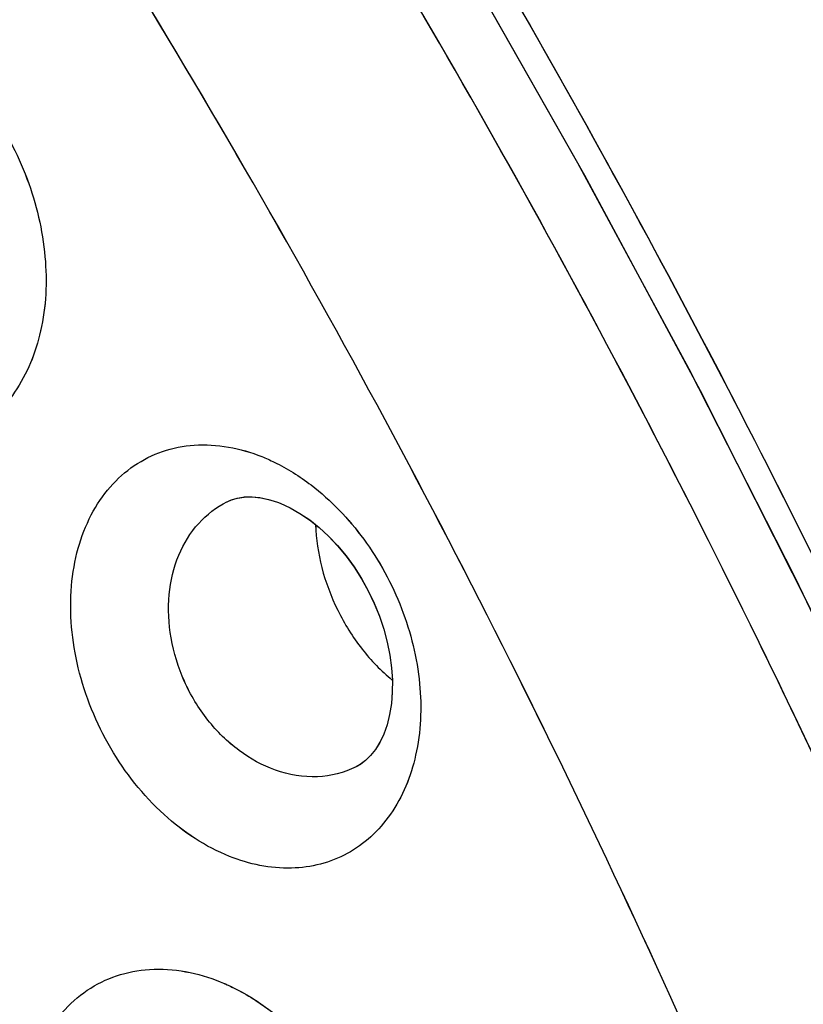
# Model space of a CAD drawing. Units: inches. Extents: x 73.6 to 136.7, y 115.3 to 181.8.
# Drawn here: x 96 to 98.1, y 145.2 to 147.8 of the extents above; entities that cross this region are included whole.
import ezdxf

# ---------------------------------------------------------------- set-up
doc = ezdxf.new("R2010")
doc.units = ezdxf.units.IN
doc.header["$MEASUREMENT"] = 0
doc.layers.add('ASSI', color=7, linetype='Continuous')

# ---------------------------------------------------------------- blocks, each defined once
blk = doc.blocks.new('block 1542')
at = {"color": 7, "lineweight": 25, "true_color": 0xffffff}
blk.add_lwpolyline([(96.8787, 145.8083), (96.8785, 145.8082)], dxfattribs=at)
blk = doc.blocks.new('block 1543')
at = {"color": 7, "lineweight": 25, "true_color": 0xffffff}
blk.add_lwpolyline([(96.528, 146.5274), (96.5283, 146.5275)], dxfattribs=at)
blk = doc.blocks.new('block 1547')
at = {"color": 7, "lineweight": 25, "true_color": 0xffffff}
blk.add_lwpolyline([(96.5283, 146.5275), (96.538, 146.5318)], dxfattribs=at)
blk = doc.blocks.new('block 1865')
at = {"color": 7, "lineweight": 25, "true_color": 0xffffff}
blk.add_lwpolyline([(96.8038, 146.434), (96.8282, 146.4083), (96.8515, 146.3803), (96.8732, 146.3505), (96.8932, 146.319), (96.9115, 146.2861), (96.9278, 146.2519), (96.9419, 146.217), (96.9537, 146.1816), (96.9631, 146.1464), (96.9701, 146.1115), (96.9747, 146.0771), (96.9768, 146.0435), (96.9767, 146.0112), (96.9742, 145.98), (96.9694, 145.9503), (96.9624, 145.9225), (96.9535, 145.8972), (96.9429, 145.8748), (96.931, 145.8553), (96.9179, 145.8388), (96.9043, 145.8254), (96.89, 145.8148), (96.8787, 145.8083)], dxfattribs=at)
blk = doc.blocks.new('block 2019')
at = {"color": 7, "lineweight": 25, "true_color": 0xffffff}
blk.add_lwpolyline([(96.538, 146.5318), (96.5555, 146.5373)], dxfattribs=at)
blk = doc.blocks.new('block 2100')
at = {"color": 7, "lineweight": 25, "true_color": 0xffffff}
blk.add_lwpolyline([(96.6201, 146.5383), (96.6444, 146.5329)], dxfattribs=at)
blk = doc.blocks.new('block 2108')
at = {"color": 7, "lineweight": 25, "true_color": 0xffffff}
blk.add_lwpolyline([(96.6444, 146.5329), (96.6682, 146.525)], dxfattribs=at)
blk = doc.blocks.new('block 2113')
at = {"color": 7, "lineweight": 25, "true_color": 0xffffff}
blk.add_lwpolyline([(96.6682, 146.525), (96.6723, 146.5235)], dxfattribs=at)
blk = doc.blocks.new('block 2131')
at = {"color": 7, "lineweight": 25, "true_color": 0xffffff}
blk.add_lwpolyline([(96.6725, 146.5234), (96.6999, 146.5108), (96.7261, 146.4959), (96.7524, 146.4781), (96.7785, 146.4573), (96.8038, 146.434)], dxfattribs=at)
blk = doc.blocks.new('block 2183')
at = {"color": 7, "lineweight": 25, "true_color": 0xffffff}
blk.add_lwpolyline([(97.1658, 147.9988), (97.4795, 147.4474), (97.781, 146.8877), (98.0696, 146.3206), (98.3449, 145.7469), (98.6065, 145.1676), (98.854, 144.5837), (99.087, 143.9962), (99.3051, 143.4059), (99.5081, 142.8137), (99.6957, 142.2207), (99.8675, 141.6275), (100.0233, 141.035), (100.1631, 140.444), (100.2867, 139.8555), (100.3938, 139.2702), (100.4844, 138.6889), (100.5583, 138.1125)], dxfattribs=at)
blk = doc.blocks.new('block 2335')
at = {"color": 7, "lineweight": 25, "true_color": 0xffffff}
blk.add_lwpolyline([(96.5555, 146.5373), (96.5714, 146.5398)], dxfattribs=at)
blk = doc.blocks.new('block 2337')
at = {"color": 7, "lineweight": 25, "true_color": 0xffffff}
blk.add_lwpolyline([(96.5714, 146.5398), (96.575, 146.5403)], dxfattribs=at)
blk = doc.blocks.new('block 2354')
at = {"color": 7, "lineweight": 25, "true_color": 0xffffff}
blk.add_lwpolyline([(96.575, 146.5403), (96.596, 146.5408)], dxfattribs=at)
blk = doc.blocks.new('block 2366')
at = {"color": 7, "lineweight": 25, "true_color": 0xffffff}
blk.add_lwpolyline([(96.5966, 146.5408), (96.6201, 146.5383)], dxfattribs=at)
blk = doc.blocks.new('block 3408')
at = {"color": 7, "lineweight": 25, "true_color": 0xffffff}
blk.add_open_spline([(96.6595, 145.7995), (96.6245, 145.8119), (96.5914, 145.8301), (96.5615, 145.8522), (96.5295, 145.8759), (96.5009, 145.904), (96.4763, 145.9351), (96.4507, 145.9674), (96.4293, 146.003), (96.4125, 146.0405), (96.3957, 146.078), (96.3835, 146.1175), (96.3765, 146.1579), (96.3697, 146.1967), (96.3678, 146.2364), (96.3715, 146.2756), (96.375, 146.3122), (96.3834, 146.3485), (96.3975, 146.3824), (96.4106, 146.4139), (96.4285, 146.4434), (96.4514, 146.4688), (96.4731, 146.4928), (96.4993, 146.513), (96.528, 146.5274)], degree=3, knots=[0, 0, 0, 0, 1, 1, 1, 2, 2, 2, 3, 3, 3, 4, 4, 4, 5, 5, 5, 6, 6, 6, 7, 7, 7, 8, 8, 8, 8], dxfattribs=at)
blk = doc.blocks.new('block 3670')
at = {"color": 7, "lineweight": 25, "true_color": 0xffffff}
blk.add_open_spline([(96.7688, 146.4651), (96.7696, 146.426), (96.7756, 146.387), (96.7854, 146.3491), (96.7957, 146.309), (96.8104, 146.27), (96.8287, 146.2329), (96.8471, 146.1957), (96.8691, 146.1604), (96.8947, 146.1277), (96.9189, 146.0968), (96.9462, 146.0683), (96.9767, 146.0438)], degree=3, knots=[0, 0, 0, 0, 1, 1, 1, 2, 2, 2, 3, 3, 3, 4, 4, 4, 4], dxfattribs=at)
blk = doc.blocks.new('block 3738')
at = {"color": 7, "lineweight": 25, "true_color": 0xffffff}
blk.add_open_spline([(96.4939, 126.7637), (96.0633, 126.5418), (95.6048, 126.3702), (95.1337, 126.252), (94.6481, 126.13), (94.1491, 126.0649), (93.6491, 126.0502), (93.1204, 126.0346), (92.5905, 126.0755), (92.0688, 126.1621), (91.5092, 126.2549), (90.9591, 126.4002), (90.4232, 126.5854), (89.8466, 126.7847), (89.2863, 127.0303), (88.7449, 127.3108), (88.4594, 127.4589), (88.1791, 127.6166), (87.9039, 127.7829), (87.6195, 127.9547), (87.3406, 128.1356), (87.0672, 128.3245), (86.4955, 128.7194), (85.9478, 129.1492), (85.4238, 129.6057), (84.8726, 130.086), (84.3477, 130.5958), (83.8482, 131.1294), (83.3289, 131.6841), (82.8373, 132.2644), (82.3726, 132.8656), (81.8956, 133.4829), (81.447, 134.1223), (81.0273, 134.7799), (80.6016, 135.447), (80.2056, 136.133), (79.84, 136.8349), (79.4737, 137.538), (79.138, 138.2571), (78.8345, 138.9895), (78.5342, 139.7143), (78.2654, 140.4522), (78.031, 141.201), (77.8019, 141.9328), (77.6057, 142.6749), (77.4459, 143.4249), (77.2916, 144.1489), (77.1713, 144.8802), (77.0901, 145.6163), (77.0126, 146.3185), (76.9708, 147.0251), (76.9708, 147.7311)], degree=3, knots=[0, 0, 0, 0, 1, 1, 1, 2, 2, 2, 3, 3, 3, 4, 4, 4, 5, 5, 5, 6, 6, 6, 7, 7, 7, 8, 8, 8, 9, 9, 9, 10, 10, 10, 11, 11, 11, 12, 12, 12, 13, 13, 13, 14, 14, 14, 15, 15, 15, 16, 16, 16, 17, 17, 17, 17], dxfattribs=at)
blk = doc.blocks.new('block 3747')
at = {"color": 7, "lineweight": 25, "true_color": 0xffffff}
blk.add_open_spline([(93.4194, 153.0416), (93.971, 152.486), (94.4927, 151.9002), (94.9852, 151.291), (95.494, 150.6618), (95.9715, 150.0077), (96.4183, 149.3332), (96.8737, 148.6457), (97.297, 147.937), (97.688, 147.2109), (98.0811, 146.4809), (98.4415, 145.7333), (98.7675, 144.971), (99.0909, 144.2149), (99.3805, 143.4444), (99.6333, 142.6619), (99.8807, 141.8966), (100.0929, 141.1198), (100.2659, 140.3343), (100.4329, 139.5764), (100.5633, 138.8103), (100.6514, 138.039), (100.7354, 137.3044), (100.7809, 136.565), (100.7809, 135.8261)], degree=3, knots=[0, 0, 0, 0, 1, 1, 1, 2, 2, 2, 3, 3, 3, 4, 4, 4, 5, 5, 5, 6, 6, 6, 7, 7, 7, 8, 8, 8, 8], dxfattribs=at)
blk = doc.blocks.new('block 3906')
at = {"color": 7, "lineweight": 25, "true_color": 0xffffff}
blk.add_open_spline([(100.4334, 136.2587), (100.4334, 137.0726), (100.3753, 137.887), (100.2696, 138.6947), (100.158, 139.5471), (99.9933, 140.3919), (99.7831, 141.2249), (99.6749, 141.654), (99.5545, 142.08), (99.423, 142.5025), (99.2896, 142.9307), (99.1447, 143.3555), (98.9886, 143.776), (98.8311, 144.2004), (98.6622, 144.6206), (98.4826, 145.0361), (98.3021, 145.4535), (98.1108, 145.8661), (97.9088, 146.2736), (97.506, 147.0863), (97.061, 147.8785), (96.5752, 148.6449), (96.0983, 149.3973), (95.5822, 150.1248), (95.0262, 150.8207), (94.4902, 151.4917), (93.9171, 152.1333), (93.3055, 152.7368), (92.7257, 153.3088), (92.1113, 153.8466), (91.4618, 154.3367)], degree=3, knots=[0, 0, 0, 0, 1, 1, 1, 2, 2, 2, 3, 3, 3, 4, 4, 4, 5, 5, 5, 6, 6, 6, 7, 7, 7, 8, 8, 8, 9, 9, 9, 10, 10, 10, 10], dxfattribs=at)
blk = doc.blocks.new('block 3992')
at = {"color": 7, "lineweight": 25, "true_color": 0xffffff}
blk.add_open_spline([(96.8454, 127.3011), (96.6378, 127.1795), (96.4228, 127.0701), (96.2022, 126.9738), (95.9808, 126.8771), (95.7537, 126.7936), (95.5226, 126.7234), (95.2886, 126.6523), (95.0505, 126.5948), (94.81, 126.5508), (94.5647, 126.5059), (94.3169, 126.4749), (94.0681, 126.4572), (93.5495, 126.4202), (93.0263, 126.4405), (92.5107, 126.5078), (92.2392, 126.5432), (91.9699, 126.5915), (91.7031, 126.6515), (91.4263, 126.7136), (91.1522, 126.7883), (90.8816, 126.8736), (90.3094, 127.054), (89.7523, 127.2822), (89.2135, 127.5466), (88.6347, 127.8306), (88.077, 128.1563), (87.5405, 128.5133), (86.9688, 128.8937), (86.4212, 129.3098), (85.8971, 129.7534), (85.3447, 130.2211), (84.8185, 130.7195), (84.3178, 131.2421), (83.7963, 131.7865), (83.3025, 132.3572), (82.8359, 132.9492), (82.3559, 133.5582), (81.9047, 134.1898), (81.4824, 134.8401), (81.0536, 135.5006), (80.6546, 136.1804), (80.2863, 136.8765), (79.917, 137.5745), (79.5784, 138.2888), (79.2724, 139.0168), (78.9693, 139.7376), (78.6981, 140.4718), (78.4615, 141.2171), (78.2302, 141.9457), (78.032, 142.6848), (77.8706, 143.432), (77.7148, 144.1532), (77.5933, 144.8819), (77.5113, 145.6154), (77.4331, 146.3148), (77.3908, 147.0187), (77.3908, 147.7221)], degree=3, knots=[0, 0, 0, 0, 1, 1, 1, 2, 2, 2, 3, 3, 3, 4, 4, 4, 5, 5, 5, 6, 6, 6, 7, 7, 7, 8, 8, 8, 9, 9, 9, 10, 10, 10, 11, 11, 11, 12, 12, 12, 13, 13, 13, 14, 14, 14, 15, 15, 15, 16, 16, 16, 17, 17, 17, 18, 18, 18, 19, 19, 19, 19], dxfattribs=at)
blk = doc.blocks.new('block 4015')
at = {"color": 7, "lineweight": 25, "true_color": 0xffffff}
blk.add_open_spline([(98.9137, 142.0218), (98.6368, 142.953), (98.3031, 143.8681), (97.9183, 144.7609), (97.5296, 145.6628), (97.0888, 146.542), (96.5988, 147.3928), (96.1148, 148.2333), (95.5828, 149.0461), (95.0025, 149.8237), (94.4419, 150.5748), (93.8362, 151.293), (93.1848, 151.9659)], degree=3, knots=[0, 0, 0, 0, 1, 1, 1, 2, 2, 2, 3, 3, 3, 4, 4, 4, 4], dxfattribs=at)
blk = doc.blocks.new('block 5515')
at = {"color": 7, "lineweight": 25, "true_color": 0xffffff}
blk.add_open_spline([(96.8785, 145.8082), (96.8461, 145.792), (96.8098, 145.783), (96.7734, 145.7815), (96.7346, 145.7798), (96.6957, 145.7866), (96.6595, 145.7995)], degree=3, knots=[0, 0, 0, 0, 1, 1, 1, 2, 2, 2, 2], dxfattribs=at)
blk = doc.blocks.new('block 5525')
at = {"color": 7, "lineweight": 25, "true_color": 0xffffff}
blk.add_open_spline([(96.6225, 146.65), (96.634, 146.6453), (96.6454, 146.6403), (96.6566, 146.6348), (96.6917, 146.6177), (96.7251, 146.5967), (96.7561, 146.573)], degree=3, knots=[0, 0, 0, 0, 1, 1, 1, 2, 2, 2, 2], dxfattribs=at)
blk = doc.blocks.new('block 5526')
at = {"color": 7, "lineweight": 25, "true_color": 0xffffff}
blk.add_open_spline([(96.7561, 146.573), (96.8105, 146.5315), (96.8584, 146.4812), (96.8991, 146.4258), (96.9415, 146.368), (96.9759, 146.3047), (97.0017, 146.2379), (97.027, 146.1725), (97.0439, 146.1037), (97.0507, 146.0338), (97.0569, 145.969), (97.0544, 145.9032), (97.04, 145.8395), (97.0271, 145.7826), (97.0048, 145.7272), (96.9716, 145.6796), (96.9561, 145.6574), (96.9383, 145.6369), (96.9183, 145.6187), (96.8989, 145.6011), (96.8774, 145.5857), (96.8543, 145.5732), (96.8314, 145.5608), (96.807, 145.5511), (96.7818, 145.5445), (96.756, 145.5377), (96.7295, 145.534), (96.7028, 145.5334), (96.6458, 145.5319), (96.5882, 145.544), (96.5354, 145.5651)], degree=3, knots=[0, 0, 0, 0, 1, 1, 1, 2, 2, 2, 3, 3, 3, 4, 4, 4, 5, 5, 5, 6, 6, 6, 7, 7, 7, 8, 8, 8, 9, 9, 9, 10, 10, 10, 10], dxfattribs=at)
blk = doc.blocks.new('block 5527')
at = {"color": 7, "lineweight": 25, "true_color": 0xffffff}
blk.add_open_spline([(96.5354, 145.5651), (96.47, 145.5912), (96.41, 145.6311), (96.3575, 145.6787), (96.3002, 145.7308), (96.2519, 145.7919), (96.213, 145.8585), (96.1733, 145.9265), (96.1433, 146.0001), (96.1248, 146.0767), (96.1072, 146.1494), (96.1, 146.2249), (96.1064, 146.2992), (96.1094, 146.3336), (96.1153, 146.3678), (96.1245, 146.4011), (96.1332, 146.4324), (96.1449, 146.4628), (96.16, 146.4916), (96.1742, 146.5187), (96.1913, 146.5443), (96.2114, 146.5673), (96.2306, 146.5893), (96.2525, 146.609), (96.2767, 146.6254), (96.3004, 146.6415), (96.3263, 146.6545), (96.3535, 146.6638), (96.381, 146.6732), (96.4097, 146.679), (96.4388, 146.681), (96.5011, 146.6854), (96.5648, 146.673), (96.6225, 146.65)], degree=3, knots=[0, 0, 0, 0, 1, 1, 1, 2, 2, 2, 3, 3, 3, 4, 4, 4, 5, 5, 5, 6, 6, 6, 7, 7, 7, 8, 8, 8, 9, 9, 9, 10, 10, 10, 11, 11, 11, 11], dxfattribs=at)
blk = doc.blocks.new('block 5529')
at = {"color": 7, "lineweight": 25, "true_color": 0xffffff}
blk.add_open_spline([(95.7366, 147.7523), (95.792, 147.7089), (95.8407, 147.6565), (95.8819, 147.599), (95.9249, 147.5388), (95.9597, 147.4731), (95.9856, 147.4039), (96.0111, 147.3358), (96.0279, 147.2645), (96.0344, 147.1921), (96.0404, 147.1249), (96.0375, 147.0567), (96.0225, 146.9907), (96.0091, 146.9317), (95.9862, 146.8743), (95.9519, 146.8247), (95.9361, 146.8017), (95.9178, 146.7804), (95.8972, 146.7615), (95.8773, 146.7432), (95.8553, 146.7272), (95.8317, 146.7141), (95.8082, 146.7012), (95.7832, 146.6911), (95.7574, 146.6841), (95.731, 146.677), (95.7039, 146.6732), (95.6765, 146.6724), (95.6182, 146.6708), (95.5592, 146.6834), (95.5054, 146.7051)], degree=3, knots=[0, 0, 0, 0, 1, 1, 1, 2, 2, 2, 3, 3, 3, 4, 4, 4, 5, 5, 5, 6, 6, 6, 7, 7, 7, 8, 8, 8, 9, 9, 9, 10, 10, 10, 10], dxfattribs=at)
blk = doc.blocks.new('block 5535')
at = {"color": 7, "lineweight": 25, "true_color": 0xffffff}
blk.add_open_spline([(96.51, 145.2249), (96.5213, 145.2203), (96.5325, 145.2153), (96.5436, 145.2099), (96.5782, 145.1931), (96.6112, 145.1727), (96.642, 145.1498)], degree=3, knots=[0, 0, 0, 0, 1, 1, 1, 2, 2, 2, 2], dxfattribs=at)
blk = doc.blocks.new('block 5537')
at = {"color": 7, "lineweight": 25, "true_color": 0xffffff}
blk.add_open_spline([(96.4326, 144.1005), (96.364, 144.1273), (96.3009, 144.1686), (96.2455, 144.2179), (96.185, 144.2717), (96.1338, 144.3352), (96.0923, 144.4044), (96.0499, 144.4749), (96.0175, 144.5515), (95.9971, 144.6313), (95.9777, 144.7067), (95.969, 144.7849), (95.9748, 144.8629), (95.98, 144.9323), (95.9967, 145.0015), (96.0284, 145.0631), (96.0429, 145.0913), (96.0605, 145.1178), (96.0813, 145.1417), (96.1012, 145.1645), (96.1239, 145.1849), (96.149, 145.2019), (96.1737, 145.2185), (96.2006, 145.2318), (96.2288, 145.2413), (96.2576, 145.251), (96.2876, 145.2567), (96.3179, 145.2587), (96.3831, 145.2628), (96.4497, 145.2493), (96.51, 145.2249)], degree=3, knots=[0, 0, 0, 0, 1, 1, 1, 2, 2, 2, 3, 3, 3, 4, 4, 4, 5, 5, 5, 6, 6, 6, 7, 7, 7, 8, 8, 8, 9, 9, 9, 10, 10, 10, 10], dxfattribs=at)
blk = doc.blocks.new('block 7610')
at = {"layer": 'ASSI', "color": 7, "lineweight": 25, "true_color": 0xffffff}
blk.add_lwpolyline([(96.8788, 145.8083), (96.8785, 145.8082)], dxfattribs=at)
blk = doc.blocks.new('block 7611')
at = {"layer": 'ASSI', "color": 7, "lineweight": 25, "true_color": 0xffffff}
blk.add_lwpolyline([(96.528, 146.5274), (96.5282, 146.5275)], dxfattribs=at)
blk = doc.blocks.new('block 7614')
at = {"layer": 'ASSI', "color": 7, "lineweight": 25, "true_color": 0xffffff}
blk.add_lwpolyline([(96.5282, 146.5275), (96.54, 146.5326)], dxfattribs=at)
blk = doc.blocks.new('block 7924')
at = {"layer": 'ASSI', "color": 7, "lineweight": 25, "true_color": 0xffffff}
blk.add_lwpolyline([(96.804, 146.4338), (96.8284, 146.4081), (96.8516, 146.3801), (96.8734, 146.3502), (96.8934, 146.3187), (96.9116, 146.2858), (96.9279, 146.2517), (96.942, 146.2168), (96.9537, 146.1815), (96.9631, 146.1464), (96.97, 146.1116), (96.9746, 146.0772), (96.9768, 146.0437), (96.9767, 146.0114), (96.9742, 145.9802), (96.9694, 145.9504), (96.9624, 145.9226), (96.9535, 145.8972), (96.9429, 145.8747), (96.9309, 145.8551), (96.9178, 145.8386), (96.9041, 145.8253), (96.8898, 145.8147), (96.8787, 145.8083)], dxfattribs=at)
blk = doc.blocks.new('block 8086')
at = {"layer": 'ASSI', "color": 7, "lineweight": 25, "true_color": 0xffffff}
blk.add_lwpolyline([(96.54, 146.5326), (96.5561, 146.5374)], dxfattribs=at)
blk = doc.blocks.new('block 8156')
at = {"layer": 'ASSI', "color": 7, "lineweight": 25, "true_color": 0xffffff}
blk.add_lwpolyline([(96.6175, 146.5387), (96.6409, 146.5338)], dxfattribs=at)
blk = doc.blocks.new('block 8168')
at = {"layer": 'ASSI', "color": 7, "lineweight": 25, "true_color": 0xffffff}
blk.add_lwpolyline([(96.6409, 146.5338), (96.6656, 146.526)], dxfattribs=at)
blk = doc.blocks.new('block 8175')
at = {"layer": 'ASSI', "color": 7, "lineweight": 25, "true_color": 0xffffff}
blk.add_lwpolyline([(96.6656, 146.526), (96.6724, 146.5234)], dxfattribs=at)
blk = doc.blocks.new('block 8192')
at = {"layer": 'ASSI', "color": 7, "lineweight": 25, "true_color": 0xffffff}
blk.add_lwpolyline([(96.6725, 146.5234), (96.6999, 146.5108), (96.7262, 146.4959), (96.7525, 146.478), (96.7786, 146.4572), (96.804, 146.4339)], dxfattribs=at)
blk = doc.blocks.new('block 8258')
at = {"layer": 'ASSI', "color": 7, "lineweight": 25, "true_color": 0xffffff}
blk.add_lwpolyline([(97.1719, 147.9886), (97.4985, 147.4133), (97.8117, 146.8289), (98.1109, 146.2364), (98.3958, 145.6368), (98.666, 145.0309), (98.9208, 144.4196), (99.1598, 143.804), (99.3827, 143.185), (99.589, 142.5635), (99.7786, 141.9407), (99.9509, 141.3177), (100.1057, 140.6954), (100.2426, 140.075), (100.3613, 139.4575), (100.4618, 138.8439), (100.5439, 138.2354)], dxfattribs=at)
blk = doc.blocks.new('block 8422')
at = {"layer": 'ASSI', "color": 7, "lineweight": 25, "true_color": 0xffffff}
blk.add_lwpolyline([(96.5567, 146.5375), (96.575, 146.5403)], dxfattribs=at)
blk = doc.blocks.new('block 8435')
at = {"layer": 'ASSI', "color": 7, "lineweight": 25, "true_color": 0xffffff}
blk.add_lwpolyline([(96.5751, 146.5404), (96.5955, 146.5409)], dxfattribs=at)
blk = doc.blocks.new('block 8444')
at = {"layer": 'ASSI', "color": 7, "lineweight": 25, "true_color": 0xffffff}
blk.add_lwpolyline([(96.5955, 146.5409), (96.6175, 146.5387)], dxfattribs=at)
blk = doc.blocks.new('block 9536')
at = {"layer": 'ASSI', "color": 7, "lineweight": 25, "true_color": 0xffffff}
blk.add_open_spline([(100.4334, 136.2588), (100.4334, 137.0755), (100.375, 137.893), (100.2685, 138.7036), (100.1561, 139.5591), (99.9902, 140.4071), (99.7786, 141.243), (99.6696, 141.6737), (99.5484, 142.1011), (99.4159, 142.5251), (99.2816, 142.9548), (99.1358, 143.3808), (98.9786, 143.8028), (98.6609, 144.6561), (98.2972, 145.4927), (97.8917, 146.3079), (97.6885, 146.7165), (97.4748, 147.1197), (97.2505, 147.5169), (97.0273, 147.9123), (96.7937, 148.3018), (96.5499, 148.6848), (96.3083, 149.0643), (96.0568, 149.4373), (95.7952, 149.8032), (95.5373, 150.164), (95.2696, 150.5179), (94.9919, 150.8638), (94.7193, 151.2033), (94.4371, 151.5351), (94.1453, 151.8583), (93.8601, 152.1741), (93.5658, 152.4816), (93.2618, 152.7798), (92.6795, 153.3509), (92.0618, 153.8876), (91.4092, 154.3761)], degree=3, knots=[0, 0, 0, 0, 1, 1, 1, 2, 2, 2, 3, 3, 3, 4, 4, 4, 5, 5, 5, 6, 6, 6, 7, 7, 7, 8, 8, 8, 9, 9, 9, 10, 10, 10, 11, 11, 11, 12, 12, 12, 12], dxfattribs=at)
blk = doc.blocks.new('block 10015')
at = {"layer": 'ASSI', "color": 7, "lineweight": 25, "true_color": 0xffffff}
blk.add_open_spline([(96.6595, 145.7995), (96.6245, 145.8119), (96.5914, 145.8301), (96.5615, 145.8522), (96.5294, 145.8759), (96.5009, 145.904), (96.4763, 145.9351), (96.4507, 145.9674), (96.4293, 146.003), (96.4124, 146.0405), (96.3957, 146.078), (96.3835, 146.1175), (96.3764, 146.158), (96.3697, 146.1968), (96.3678, 146.2364), (96.3715, 146.2757), (96.375, 146.3123), (96.3834, 146.3485), (96.3975, 146.3824), (96.4106, 146.4139), (96.4285, 146.4435), (96.4514, 146.4688), (96.4731, 146.4928), (96.4993, 146.513), (96.528, 146.5274)], degree=3, knots=[0, 0, 0, 0, 1, 1, 1, 2, 2, 2, 3, 3, 3, 4, 4, 4, 5, 5, 5, 6, 6, 6, 7, 7, 7, 8, 8, 8, 8], dxfattribs=at)
blk = doc.blocks.new('block 10425')
at = {"layer": 'ASSI', "color": 7, "lineweight": 25, "true_color": 0xffffff}
blk.add_open_spline([(96.7687, 146.4651), (96.7696, 146.426), (96.7756, 146.387), (96.7854, 146.3491), (96.7957, 146.309), (96.8104, 146.27), (96.8287, 146.2329), (96.8471, 146.1957), (96.8691, 146.1604), (96.8947, 146.1277), (96.9189, 146.0968), (96.9462, 146.0683), (96.9767, 146.0438)], degree=3, knots=[0, 0, 0, 0, 1, 1, 1, 2, 2, 2, 3, 3, 3, 4, 4, 4, 4], dxfattribs=at)
blk = doc.blocks.new('block 10431')
at = {"layer": 'ASSI', "color": 7, "lineweight": 25, "true_color": 0xffffff}
blk.add_open_spline([(98.9138, 142.0218), (98.6368, 142.9529), (98.3032, 143.8684), (97.9184, 144.7609), (97.7239, 145.212), (97.5164, 145.6572), (97.2963, 146.0962), (97.0763, 146.5349), (96.8439, 146.9674), (96.5989, 147.3928), (96.3554, 147.8155), (96.0997, 148.2312), (95.8319, 148.6389), (95.5673, 149.0418), (95.291, 149.437), (95.0026, 149.8236), (94.4422, 150.5744), (93.8361, 151.2926), (93.185, 151.9656)], degree=3, knots=[0, 0, 0, 0, 1, 1, 1, 2, 2, 2, 3, 3, 3, 4, 4, 4, 5, 5, 5, 6, 6, 6, 6], dxfattribs=at)
blk = doc.blocks.new('block 10812')
at = {"layer": 'ASSI', "color": 7, "lineweight": 25, "true_color": 0xffffff}
blk.add_open_spline([(96.8092, 127.2803), (96.3929, 127.0405), (95.9465, 126.8492), (95.4848, 126.7119), (95.0114, 126.5711), (94.5219, 126.4872), (94.0295, 126.4546), (93.5104, 126.4203), (92.988, 126.4431), (92.4726, 126.5127), (91.9202, 126.5874), (91.3757, 126.7158), (90.8448, 126.8852), (90.273, 127.0677), (89.7169, 127.2977), (89.179, 127.5636), (88.6013, 127.8492), (88.0446, 128.1761), (87.509, 128.5343), (86.9385, 128.9158), (86.392, 129.3327), (85.8692, 129.7771), (85.3181, 130.2455), (84.7933, 130.7444), (84.2938, 131.2674), (83.7738, 131.8119), (83.2812, 132.3825), (82.8159, 132.9744), (82.3374, 133.5832), (81.8877, 134.2145), (81.4668, 134.8644), (81.0395, 135.5242), (80.6419, 136.2033), (80.2748, 136.8984), (79.9067, 137.5954), (79.5694, 138.3085), (79.2645, 139.0353), (78.9627, 139.7547), (78.6928, 140.4875), (78.4572, 141.2313), (78.2268, 141.9583), (78.0293, 142.6957), (77.8685, 143.4412), (77.7134, 144.1608), (77.5925, 144.8879), (77.5108, 145.6197), (77.433, 146.3177), (77.3908, 147.0201), (77.3908, 147.7221)], degree=3, knots=[0, 0, 0, 0, 1, 1, 1, 2, 2, 2, 3, 3, 3, 4, 4, 4, 5, 5, 5, 6, 6, 6, 7, 7, 7, 8, 8, 8, 9, 9, 9, 10, 10, 10, 11, 11, 11, 12, 12, 12, 13, 13, 13, 14, 14, 14, 15, 15, 15, 16, 16, 16, 16], dxfattribs=at)
blk = doc.blocks.new('block 11687')
at = {"layer": 'ASSI', "color": 7, "lineweight": 25, "true_color": 0xffffff}
blk.add_open_spline([(96.6225, 146.6499), (96.634, 146.6453), (96.6454, 146.6403), (96.6566, 146.6348), (96.6918, 146.6177), (96.7251, 146.5967), (96.7562, 146.573)], degree=3, knots=[0, 0, 0, 0, 1, 1, 1, 2, 2, 2, 2], dxfattribs=at)
blk = doc.blocks.new('block 11688')
at = {"layer": 'ASSI', "color": 7, "lineweight": 25, "true_color": 0xffffff}
blk.add_open_spline([(96.7562, 146.573), (96.8105, 146.5314), (96.8585, 146.4811), (96.8991, 146.4257), (96.9415, 146.3679), (96.9759, 146.3046), (97.0017, 146.2379), (97.027, 146.1724), (97.044, 146.1036), (97.0507, 146.0337), (97.0569, 145.9689), (97.0544, 145.9032), (97.04, 145.8395), (97.0271, 145.7825), (97.0048, 145.7272), (96.9716, 145.6795), (96.9561, 145.6574), (96.9383, 145.6369), (96.9183, 145.6187), (96.8988, 145.6011), (96.8774, 145.5857), (96.8543, 145.5732), (96.8314, 145.5608), (96.807, 145.5511), (96.7818, 145.5445), (96.756, 145.5377), (96.7295, 145.534), (96.7028, 145.5334), (96.6458, 145.5319), (96.5881, 145.544), (96.5354, 145.5651)], degree=3, knots=[0, 0, 0, 0, 1, 1, 1, 2, 2, 2, 3, 3, 3, 4, 4, 4, 5, 5, 5, 6, 6, 6, 7, 7, 7, 8, 8, 8, 9, 9, 9, 10, 10, 10, 10], dxfattribs=at)
blk = doc.blocks.new('block 11689')
at = {"layer": 'ASSI', "color": 7, "lineweight": 25, "true_color": 0xffffff}
blk.add_open_spline([(96.5354, 145.5651), (96.47, 145.5911), (96.4099, 145.6311), (96.3575, 145.6787), (96.3002, 145.7308), (96.2519, 145.7919), (96.213, 145.8585), (96.1733, 145.9265), (96.1433, 146.0001), (96.1248, 146.0767), (96.1073, 146.1494), (96.1, 146.2249), (96.1064, 146.2992), (96.1094, 146.3336), (96.1153, 146.3678), (96.1245, 146.4011), (96.1332, 146.4324), (96.1449, 146.4628), (96.16, 146.4916), (96.1742, 146.5187), (96.1913, 146.5443), (96.2114, 146.5673), (96.2306, 146.5893), (96.2525, 146.609), (96.2767, 146.6254), (96.3004, 146.6415), (96.3263, 146.6545), (96.3535, 146.6638), (96.381, 146.6732), (96.4097, 146.6789), (96.4388, 146.681), (96.5011, 146.6854), (96.5648, 146.673), (96.6225, 146.6499)], degree=3, knots=[0, 0, 0, 0, 1, 1, 1, 2, 2, 2, 3, 3, 3, 4, 4, 4, 5, 5, 5, 6, 6, 6, 7, 7, 7, 8, 8, 8, 9, 9, 9, 10, 10, 10, 11, 11, 11, 11], dxfattribs=at)
blk = doc.blocks.new('block 11691')
at = {"layer": 'ASSI', "color": 7, "lineweight": 25, "true_color": 0xffffff}
blk.add_open_spline([(95.7364, 147.7524), (95.7919, 147.709), (95.8406, 147.6566), (95.8818, 147.5991), (95.9248, 147.539), (95.9596, 147.4732), (95.9855, 147.404), (96.011, 147.336), (96.0279, 147.2646), (96.0344, 147.1922), (96.0404, 147.125), (96.0375, 147.0568), (96.0225, 146.9908), (96.0092, 146.9317), (95.9862, 146.8744), (95.952, 146.8247), (95.9361, 146.8017), (95.9178, 146.7804), (95.8972, 146.7615), (95.8774, 146.7432), (95.8553, 146.7272), (95.8317, 146.7141), (95.8083, 146.7012), (95.7832, 146.6911), (95.7574, 146.6841), (95.731, 146.677), (95.7039, 146.6732), (95.6765, 146.6724), (95.6182, 146.6708), (95.5592, 146.6833), (95.5054, 146.7051)], degree=3, knots=[0, 0, 0, 0, 1, 1, 1, 2, 2, 2, 3, 3, 3, 4, 4, 4, 5, 5, 5, 6, 6, 6, 7, 7, 7, 8, 8, 8, 9, 9, 9, 10, 10, 10, 10], dxfattribs=at)
blk = doc.blocks.new('block 11697')
at = {"layer": 'ASSI', "color": 7, "lineweight": 25, "true_color": 0xffffff}
blk.add_open_spline([(96.51, 145.2249), (96.5222, 145.2199), (96.5343, 145.2145), (96.5462, 145.2086), (96.5834, 145.1903), (96.6188, 145.1678), (96.6517, 145.1424)], degree=3, knots=[0, 0, 0, 0, 1, 1, 1, 2, 2, 2, 2], dxfattribs=at)
blk = doc.blocks.new('block 11699')
at = {"layer": 'ASSI', "color": 7, "lineweight": 25, "true_color": 0xffffff}
blk.add_open_spline([(96.4326, 144.1005), (96.364, 144.1273), (96.3009, 144.1686), (96.2455, 144.2179), (96.185, 144.2717), (96.1338, 144.3352), (96.0923, 144.4044), (96.0499, 144.4749), (96.0175, 144.5515), (95.9971, 144.6312), (95.9777, 144.7067), (95.969, 144.7849), (95.9748, 144.8628), (95.98, 144.9323), (95.9968, 145.0015), (96.0285, 145.0631), (96.0429, 145.0912), (96.0605, 145.1178), (96.0813, 145.1417), (96.1012, 145.1645), (96.1239, 145.1849), (96.149, 145.2019), (96.1737, 145.2185), (96.2006, 145.2318), (96.2288, 145.2413), (96.2576, 145.251), (96.2876, 145.2567), (96.3179, 145.2586), (96.3831, 145.2628), (96.4497, 145.2493), (96.51, 145.2249)], degree=3, knots=[0, 0, 0, 0, 1, 1, 1, 2, 2, 2, 3, 3, 3, 4, 4, 4, 5, 5, 5, 6, 6, 6, 7, 7, 7, 8, 8, 8, 9, 9, 9, 10, 10, 10, 10], dxfattribs=at)
blk = doc.blocks.new('block 11792')
at = {"layer": 'ASSI', "color": 7, "lineweight": 25, "true_color": 0xffffff}
blk.add_open_spline([(96.8785, 145.8082), (96.8461, 145.792), (96.8098, 145.783), (96.7734, 145.7815), (96.7346, 145.7798), (96.6957, 145.7866), (96.6595, 145.7995)], degree=3, knots=[0, 0, 0, 0, 1, 1, 1, 2, 2, 2, 2], dxfattribs=at)
blk = doc.blocks.new('block 11812')
at = {"layer": 'ASSI', "color": 7, "lineweight": 25, "true_color": 0xffffff}
blk.add_open_spline([(96.5133, 126.774), (96.2986, 126.6625), (96.0772, 126.5633), (95.8509, 126.4772), (95.623, 126.3904), (95.3902, 126.3169), (95.1539, 126.2569), (94.6692, 126.1337), (94.1695, 126.067), (93.6691, 126.0509), (93.14, 126.0339), (92.61, 126.0735), (92.088, 126.1589), (91.5282, 126.2505), (90.9775, 126.3948), (90.4412, 126.5791), (89.864, 126.7776), (89.3033, 127.0225), (88.7612, 127.3025), (88.1799, 127.6028), (87.6199, 127.9434), (87.0814, 128.3147), (86.5088, 128.7094), (85.9604, 129.1388), (85.4357, 129.5952), (84.8838, 130.0754), (84.3581, 130.5854), (83.8578, 131.1192), (83.3378, 131.6741), (82.8453, 132.2545), (82.38, 132.856), (81.9021, 133.4736), (81.453, 134.1135), (81.0327, 134.7716), (80.6064, 135.4392), (80.2098, 136.1256), (79.8436, 136.828), (79.4768, 137.5316), (79.1405, 138.2511), (78.8366, 138.9841), (78.536, 139.7093), (78.2671, 140.4476), (78.0325, 141.1968), (77.8031, 141.929), (77.6064, 142.6715), (77.4464, 143.4219), (77.2919, 144.1464), (77.1716, 144.8782), (77.0903, 145.6147), (77.0128, 146.3175), (76.9708, 147.0245), (76.9708, 147.7311)], degree=3, knots=[0, 0, 0, 0, 1, 1, 1, 2, 2, 2, 3, 3, 3, 4, 4, 4, 5, 5, 5, 6, 6, 6, 7, 7, 7, 8, 8, 8, 9, 9, 9, 10, 10, 10, 11, 11, 11, 12, 12, 12, 13, 13, 13, 14, 14, 14, 15, 15, 15, 16, 16, 16, 17, 17, 17, 17], dxfattribs=at)
blk = doc.blocks.new('block 11818')
at = {"layer": 'ASSI', "color": 7, "lineweight": 25, "true_color": 0xffffff}
blk.add_open_spline([(93.4599, 153.0007), (94.5743, 151.8717), (95.5695, 150.6194), (96.4443, 149.2936), (96.8976, 148.6065), (97.3186, 147.8997), (97.7073, 147.1753), (97.9027, 146.811), (98.09, 146.4422), (98.269, 146.0695), (98.4478, 145.6972), (98.6184, 145.3209), (98.7805, 144.9408), (99.1018, 144.1872), (99.3894, 143.4189), (99.6406, 142.6389), (99.8864, 141.876), (100.0975, 141.1019), (100.2694, 140.3192), (100.4353, 139.5638), (100.5647, 138.8004), (100.6522, 138.0318), (100.7356, 137.2995), (100.7809, 136.5626), (100.7809, 135.8261)], degree=3, knots=[0, 0, 0, 0, 1, 1, 1, 2, 2, 2, 3, 3, 3, 4, 4, 4, 5, 5, 5, 6, 6, 6, 7, 7, 7, 8, 8, 8, 8], dxfattribs=at)

msp = doc.modelspace()

# ---------------------------------------------------------------- block references
for name in ['block 3906', 'block 2183', 'block 3747', 'block 4015', 'block 3738', 'block 5529', 'block 3992', 'block 5527', 'block 5525', 'block 5526', 'block 1547', 'block 2019', 'block 2335', 'block 2337', 'block 2354', 'block 2366', 'block 2100', 'block 2108', 'block 3408', 'block 1543', 'block 2113', 'block 2131', 'block 3670', 'block 1865', 'block 5515', 'block 1542', 'block 5537', 'block 5535']:
    msp.add_blockref(name, (0, 0))
at = {"layer": 'ASSI'}
for name in ['block 9536', 'block 8258', 'block 11818', 'block 10431', 'block 11812', 'block 11691', 'block 10812', 'block 11689', 'block 11687', 'block 11688', 'block 7614', 'block 8086', 'block 8422', 'block 8435', 'block 8444', 'block 8156', 'block 8168', 'block 10015', 'block 7611', 'block 8175', 'block 8192', 'block 10425', 'block 7924', 'block 11792', 'block 7610', 'block 11699', 'block 11697']:
    msp.add_blockref(name, (0, 0), dxfattribs=at)

doc.saveas('drawing.dxf')
